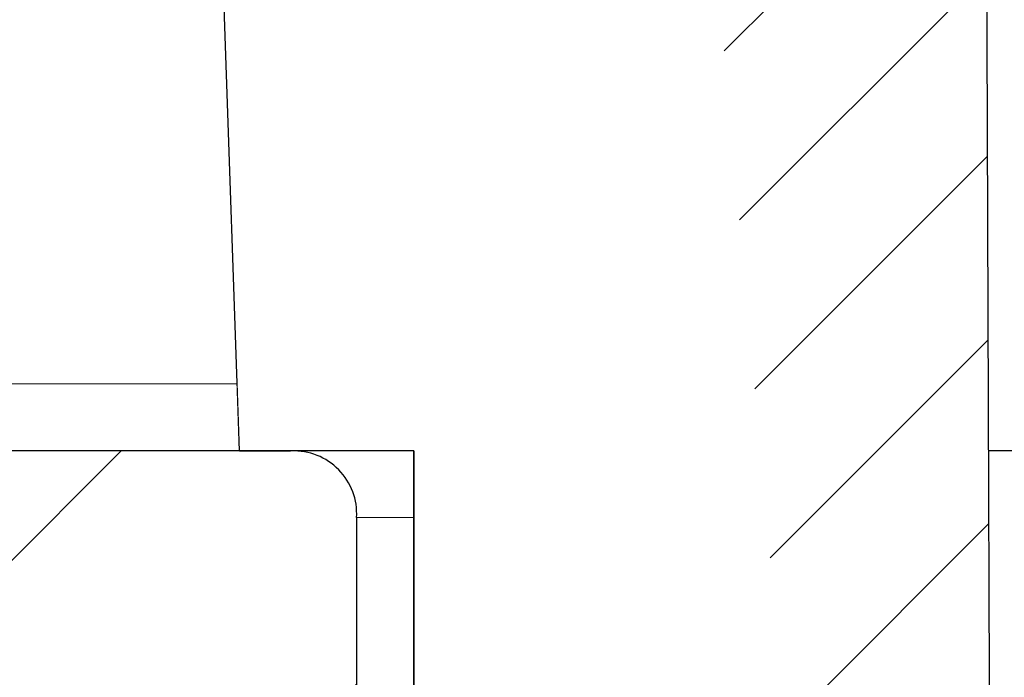
# Model space of a CAD drawing. Units: millimetres. Extents: x 2673 to 4786, y 0 to 1485.
# Drawn here: x 3230 to 3240, y 966 to 973 of the extents above; entities that cross this region are included whole.
import ezdxf

# ---------------------------------------------------------------- set-up
doc = ezdxf.new("R2010")
doc.units = ezdxf.units.MM
for name, color, linetype, lineweight in [('вспомогательный', 140, 'Continuous', 20), ('маскировка', 93, 'Continuous', 25), ('Основной', 7, 'Continuous', 30), ('штриховка', 251, 'Continuous', 0)]:
    doc.layers.add(name, color=color, linetype=linetype, lineweight=lineweight)

# ---------------------------------------------------------------- blocks, each defined once
blk = doc.blocks.new('8300.Р')
blk.add_wipeout([(-175, 5.500000000000114), (-175, 9.000000000000227), (175.0000000000009, 9.000000000000227), (175.00000000000003, 5.499999999999659), (115.59085279066845, 5.499999999999659), (115.49353432939078, 5.423002545392819), (114.22993312611413, 0.07699745460729446), (114.13261466483651, -1.1368683772161603e-13), (-114.1326146648356, -1.1368683772161603e-13), (-114.22993312611322, 0.07699745460729446), (-115.49353432938987, 5.423002545392819), (-115.59085279066754, 5.499999999999659)]).dxf.layer = 'маскировка'
at = {"layer": 'штриховка'}
h = blk.add_hatch(dxfattribs=at)
h.set_pattern_fill('ANSI31', color=256)
h.set_pattern_definition([(45, (-17.01173372775156, -312.9049037364919), (-2.245064030267288, 2.245064030267288), [])])
edge = h.paths.add_edge_path()
edge.add_line((-97.00000000000728, 9), (-175.0000000000009, 9.000000000000455))
edge.add_line((-175.0000000000009, 9.000000000000455), (-175.0000000000009, 5.500000000000227))
edge.add_line((-175.0000000000009, 5.500000000000227), (-115.5117337277516, 5.499999999999773))
edge.add_line((-115.5117337277516, 5.499999999999773), (-114.2299331261138, 0.0769974546069534))
edge.add_arc((-114.1326146648362, 0.09999999999990905), 0.09999999999998278, 193.2985703305312, 270)
edge.add_line((-114.1326146648362, 0), (-112.0981276899829, 0))
edge.add_line((-112.0981276899829, 0), (-111.3755029017193, 4.5))
edge.add_line((-111.3755029017193, 4.5), (-110.0105360492198, 4.5))
edge.add_line((-110.0105360492198, 4.5), (-109.2879112609562, 0))
edge.add_line((-109.2879112609562, 0), (-107.462581687606, 0))
edge.add_line((-107.462581687606, 0), (-107.1197238311233, 4.5))
edge.add_line((-107.1197238311233, 4.5), (-101.3463402929456, 4.5))
edge.add_line((-101.3463402929456, 4.5), (-101.0034824364629, 0))
edge.add_line((-101.0034824364629, 0), (-93.5, 0))
edge.add_line((-93.5, 0), (-93.5, 4.5))
edge.add_line((-93.5, 4.5), (-95.43655698696239, 4.5))
edge.add_arc((-95.43655698696239, 4.799999999999955), 0.2999999999999545, 196.579390833617, 270, ccw=False)
edge.add_line((-95.72408456914673, 4.714396907279934), (-97.00000000000728, 9))
edge = h.paths.add_edge_path()
edge.add_arc((-74.35388652715483, 7.75438258830809), 0.6031336138926149, 3.268008457804744, 92.21984892267285)
edge.add_line((-74.37724829278432, 8.35706358528273), (-77.72730334194421, 8.35706358528273))
edge.add_arc((-77.7273033419433, 8.657063585282685), 0.2999999999999545, 191.3223986772948, 269.9999999998263, ccw=False)
edge.add_arc((-78.51173372775156, 8.499999999999773), 0.4999999999999712, 11.32239867740561, 90)
edge.add_line((-78.51173372775156, 9), (-82.99999999999272, 9))
edge.add_line((-82.99999999999272, 9), (-84.27591543085418, 4.714396907279934))
edge.add_arc((-84.56344301303852, 4.799999999999955), 0.300000000000007, 270, 343.420609166383, ccw=False)
edge.add_line((-84.56344301303852, 4.5), (-86.5, 4.5))
edge.add_line((-86.5, 4.5), (-86.5, 0))
edge.add_line((-86.5, 0), (-73.75173372775225, 0))
edge.add_line((-73.75173372775225, 0), (-73.75173372775225, 7.788765176616835))
at = {"layer": 'вспомогательный'}
for p, q in [((78.51173372775156, 9.00000000000017), (-78.51173372775156, 9)), ((-73.75173372775225, 7.720000000000027), (0, 7.7199999999998))]:
    blk.add_line(p, q, dxfattribs=at)
at = {"layer": 'Основной'}
for p, q in [((-74.37724829278886, 8.35706358528273), (-77.72730334194512, 8.35706358528273)), ((-73.75173372775225, 7.720000000000027), (-73.75173372775225, 0))]:
    blk.add_line(p, q, dxfattribs=at)
blk.add_arc((-74.35388652715483, 7.75438258830809), 0.6031336138930011, 356.7319915422531, 92.2198489231065, dxfattribs=at)
blk = doc.blocks.new('150 лев без штр')
at = {"color": 0, "linetype": 'Continuous'}
for p, q in [((27166.68124325974, 1758.569455408141), (27166.05264978519, 1776.570017357341)), ((27168.35272122623, 1758.569455408141), (27166.68124325974, 1758.569455408141)), ((27168.352721313, 1747.855130582125), (27168.35272122623, 1758.569455408141))]:
    blk.add_line(p, q, dxfattribs=at)
at = {"layer": 'Основной', "color": 0}
blk.add_lwpolyline([(27173.95289641845, 1733.568675112709), (27173.79487659594, 1776.570017357341), (27168.9068033853, 1776.570017357341), (27168.9068033853, 1789.494039320363), (27168.50898976983, 1791.844224510143), (27168.50898976983, 1798.849999550615), (27167.7550354089, 1801.57079810635)], dxfattribs=at)
blk = doc.blocks.new('150 со штр и маск')
at = {"color": 7}
blk.add_wipeout([(27309.15711728133, 1733.568675112709), (27309.15711728133, 1743.568987306709), (27307.181983089322, 1743.5691610165616), (27307.10424547236, 1743.5663024984754), (27307.040070239585, 1743.5523084736774), (27306.972459435114, 1743.5298110040176), (27306.885677111113, 1743.489839858089), (27306.76693870503, 1743.4145522527135), (27306.65093549946, 1743.3143913742865), (27306.546530091917, 1743.2058615255182), (27306.45843390734, 1743.1017454083014), (27306.37286014841, 1742.9873633777056), (27306.263045046064, 1742.8238863110207), (27306.123029827762, 1742.583024170473), (27305.96555188405, 1742.2536607741645), (27305.81615327759, 1741.8736301539916), (27305.68048343379, 1741.4551297108233), (27305.566758480494, 1741.0192962120768), (27305.47127513247, 1740.5583398033696), (27305.39662795735, 1740.090345088677), (27305.342754017438, 1739.6062173919765), (27305.306729260792, 1739.0970206569968), (27305.302077389442, 1738.7547946509885), (27305.299549592717, 1738.5688312631696), (27305.29954960826, 1734.5687069961828), (27305.297413548436, 1734.4746056482236), (27305.294112870404, 1734.422637438254), (27305.289332404387, 1734.3715459473808), (27305.283704037833, 1734.3253891786958), (27305.276839179474, 1734.2788623286112), (27305.268578156647, 1734.232090708071), (27305.232901394505, 1734.0863202641608), (27305.190540174888, 1733.9697126600254), (27305.159301643132, 1733.902389643925), (27305.140772538987, 1733.8675574096972), (27305.11469610126, 1733.8248523287184), (27305.08734008202, 1733.7860910506424), (27305.060864247916, 1733.7531606548266), (27305.03352549347, 1733.7230712325302), (27305.003213391377, 1733.693933844062), (27304.96786800459, 1733.6648202658357), (27304.92727539477, 1733.6369787779927), (27304.88402008027, 1733.6134523568549), (27304.841031343272, 1733.5954739187243), (27304.802712693905, 1733.5834846798602), (27304.77488032202, 1733.577296237549), (27304.757002505503, 1733.5742201814685), (27304.746401996927, 1733.572641157562), (27304.736371503768, 1733.5714134128493), (27304.72599465553, 1733.5703697304223), (27304.716797924, 1733.569645406485), (27304.708464828014, 1733.569645406485), (27299.02224159452, 1733.5686751127091), (27298.999325367815, 1733.5695792063034), (27298.999325367815, 1733.5695792063034), (27298.999325367815, 1733.5695792063034), (27298.999325367815, 1733.5695792063034), (27298.999325367815, 1733.5695792063034), (27298.977859995233, 1733.5709458221809), (27298.964641595587, 1733.5725260200468), (27298.948651441853, 1733.5744628769921), (27298.933282543345, 1733.5763601051513), (27298.91188269026, 1733.580986765988), (27298.889383693317, 1733.5859998074936), (27298.84775959319, 1733.5989633743127), (27298.80606858866, 1733.615642139876), (27298.766432505257, 1733.6352633428453), (27298.727933796807, 1733.6581043847266), (27298.691231949622, 1733.6836699056873), (27298.657655494117, 1733.710701691752), (27298.62124993789, 1733.7441038052643), (27298.59159216919, 1733.7753709178978), (27298.56366435735, 1733.8083816971418), (27298.53563141001, 1733.844939252788), (27298.522766647948, 1733.8642137038744), (27298.511956807022, 1733.879946332157), (27298.488989479214, 1733.9176035866315), (27298.468488056766, 1733.95444845098), (27298.45197222553, 1733.9882864811455), (27298.42997979054, 1734.035281268464), (27298.399337571253, 1734.1151431806752), (27298.38483843006, 1734.1594877928892), (27298.37142887496, 1734.2076020934298), (27298.368303483287, 1734.2193272606673), (27298.366439717607, 1734.2262573447256), (27298.362693070707, 1734.242767687946), (27298.353603628868, 1734.2826292936752), (27298.34393116289, 1734.3347361944661), (27298.34262174803, 1734.3430830076456), (27298.335921749363, 1734.38943878078), (27298.327195502887, 1734.4684139988908), (27298.32379312507, 1734.5643307580374), (27298.262625792253, 1738.564305838132), (27298.222037740285, 1739.309760447703), (27298.18710018588, 1739.6237362676131), (27298.12509836611, 1740.0310150325963), (27298.022778472838, 1740.513027707595), (27297.891687649622, 1740.976128375991), (27297.74144381629, 1741.3977014900427), (27297.41156298296, 1742.088800203605), (27297.048798096144, 1742.624776391598), (27296.812977248803, 1742.8905767930369), (27296.69280915273, 1743.0052755969198), (27296.56459989454, 1743.11369601953), (27296.434362287444, 1743.2105617745228), (27296.30052034833, 1743.2963207688208), (27296.169218163806, 1743.36802493451), (27296.037677504428, 1743.4286167343673), (27295.920328507334, 1743.4715195131869), (27295.82399571625, 1743.5013996182893), (27295.76513895194, 1743.516617072347), (27295.72203339705, 1743.5242208457767), (27295.635946538307, 1743.5375856540602), (27295.52774299353, 1743.5503807985363), (27295.373126904502, 1743.5652564543093), (27295.337233468286, 1743.568987306709), (27285.26233888065, 1743.580508562534), (27285.07364796515, 1743.5636462585173), (27284.818346926528, 1743.5537352923095), (27284.45109168891, 1743.4803549378696), (27284.087834869584, 1743.3690348989717), (27283.73421596207, 1743.213266170734), (27283.370966751943, 1743.0031854834392), (27283.09350491842, 1742.8003138926774), (27282.869550879364, 1742.6076561159148), (27282.7151601549, 1742.4607572169123), (27282.5608921531, 1742.2988075002154), (27282.37408121644, 1742.082662127506), (27282.14359642321, 1741.7758102716534), (27281.89338913825, 1741.369716161111), (27281.89338913825, 1741.369716161111), (27281.679600760654, 1740.9341343204144), (27281.448373466836, 1740.3348938562372), (27281.24452219926, 1739.554208387551), (27281.21382297689, 1738.8988237314452), (27281.19836562291, 1738.568831240972), (27281.198365640834, 1734.5687067204542), (27281.194140698986, 1734.4671772166462), (27281.18864976519, 1734.4172335591963), (27281.178609770035, 1734.353230983916), (27281.1595227336, 1734.2683877987495), (27281.128785224875, 1734.1737251527109), (27281.087010436568, 1734.077593153502), (27281.050608000005, 1734.0120099519527), (27280.993057717093, 1733.9262027462357), (27280.90998053738, 1733.828049311334), (27280.848169526005, 1733.769862663095), (27280.812378887324, 1733.7408563421977), (27280.770684086023, 1733.7107302023423), (27280.72968101564, 1733.6845636591327), (27280.69083033387, 1733.6629504260236), (27280.65587834879, 1733.6455414635334), (27280.60855771077, 1733.6244547125864), (27280.546011507504, 1733.6020501217602), (27280.466988934597, 1733.5823692600068), (27280.390292186254, 1733.57071210099), (27280.337701146058, 1733.5693135018269), (27280.313696008805, 1733.5686751127091), (27277.833166643093, 1733.5702328547), (27272.424257124414, 1733.5686751127091), (27272.331833889337, 1733.5715492555364), (27272.255449813194, 1733.5854014993497), (27272.1680403686, 1733.6095030000301), (27272.083022276864, 1733.6433512726398), (27271.983948598594, 1733.6860654173063), (27271.9080519716, 1733.734905319661), (27271.832178013603, 1733.7951200425262), (27271.766174620876, 1733.859106379514), (27271.702511171836, 1733.9342238245365), (27271.650251014024, 1734.0093846879874), (27271.60115862317, 1734.0995197440695), (27271.58064418894, 1734.143032586261), (27271.56216537684, 1734.187544248457), (27271.53065822324, 1734.2759962389787), (27271.511786677183, 1734.3537771218625), (27271.511786677183, 1734.3537771218625), (27271.5005571091, 1734.420217208843), (27271.492676891557, 1734.493915817079), (27271.491127593148, 1734.5181410517923), (27271.490049675744, 1734.566301072269), (27271.466820233294, 1738.5675912596387), (27271.454691076222, 1738.5677245557451), (27271.452770263902, 1738.654076431828), (27271.449105005748, 1738.8188513938935), (27271.429941779115, 1739.0608425231853), (27271.35077209006, 1739.6106447110774), (27271.25783305903, 1740.0141373743052), (27271.10488714781, 1740.4815059468503), (27270.904509861855, 1740.9401864319623), (27270.71184615927, 1741.2889615354761), (27270.53915944126, 1741.556083059961), (27270.398390127193, 1741.7526094299615), (27270.24768419578, 1741.9419441876178), (27270.094096462406, 1742.116660443622), (27269.933152735033, 1742.2832382334927), (27269.765635472522, 1742.4402250343542), (27269.58501787923, 1742.5932849609144), (27269.403990977673, 1742.7315717644065), (27269.209930381272, 1742.8647056831062), (27269.209930381272, 1742.8647056831062), (27269.015873662553, 1742.983695359569), (27268.81020804999, 1743.0954474629534), (27268.81020804999, 1743.0954474629534), (27268.606782960975, 1743.192633473994), (27268.469153234193, 1743.248840407639), (27268.405307312532, 1743.2739700119464), (27268.35040746612, 1743.2952159951667), (27268.206018193887, 1743.3460498211882), (27268.056372146668, 1743.3923015687574), (27268.009586849283, 1743.4067165398862), (27267.965439497162, 1743.4183624495504), (27267.929272885252, 1743.4280071054911), (27267.954127152603, 1743.4241060620443), (27267.74779177274, 1743.479812743909), (27267.646962027025, 1743.4971208047739), (27267.32505528227, 1743.5415467609191), (27266.832506930128, 1743.5689873066615), (27251.557130597208, 1743.569146030429), (27251.362250222723, 1743.5653010366946), (27251.215681778314, 1743.5566867292055), (27251.04970149754, 1743.5416129294997), (27250.981554578164, 1743.5356388899181), (27250.79276945172, 1743.5102318841045), (27250.603038105783, 1743.477434109588), (27250.408680797853, 1743.4355712501354), (27250.225955299305, 1743.3890024722728), (27250.04141382394, 1743.334260257172), (27249.861976199205, 1743.2736083992684), (27249.775621722827, 1743.2403945224928), (27249.684268531324, 1743.2062146940436), (27249.57663845291, 1743.159888642499), (27249.50740194744, 1743.1304840828361), (27249.463531770733, 1743.1096542018754), (27249.33007659047, 1743.046812853512), (27249.240128391557, 1742.9994762679091), (27249.169983897686, 1742.9637360559868), (27249.029140559123, 1742.8835125310977), (27248.825330613992, 1742.7583747301867), (27248.697132208716, 1742.6714539403608), (27248.567385444265, 1742.5772166858071), (27248.443899020935, 1742.4815874701237), (27248.36512385831, 1742.4205541851495), (27248.22180505662, 1742.2953123586735), (27248.113697089568, 1742.1992075975515), (27247.945126652394, 1742.0289672838821), (27247.724342102938, 1741.78194619616), (27247.551537572457, 1741.564463415256), (27247.46899664739, 1741.4523535779426), (27247.37161250131, 1741.3078174859872), (27247.30391479725, 1741.199412940221), (27247.258897687814, 1741.1259659378416), (27247.1593917162, 1740.952381945303), (27247.04458375048, 1740.7242340672033), (27246.98773411844, 1740.6013303391367), (27246.91391943985, 1740.4287667878527), (27246.799121031905, 1740.1115928406382), (27246.747423039353, 1739.9378651937477), (27246.701364132692, 1739.7669511907063), (27246.666755437735, 1739.6198540884166), (27246.618469570032, 1739.3620836923274), (27246.58225516926, 1739.0967739195858), (27246.565079851713, 1738.871182098222), (27246.55559854119, 1738.710165384636), (27246.555162946894, 1738.568831209709), (27246.555162946894, 1734.5687063321088), (27246.55082921261, 1734.486360885626), (27246.540640626907, 1734.400138553164), (27246.52418214231, 1734.3276030128768), (27246.500153901736, 1734.241767061084), (27246.471165177125, 1734.1675324365708), (27246.441058193108, 1734.1055530143158), (27246.3919694725, 1734.021341842774), (27246.34440999553, 1733.954919042821), (27246.291469492524, 1733.8924343535373), (27246.23181943308, 1733.832530488981), (27246.21472057771, 1733.8188585576015), (27246.1647238687, 1733.7762179832112), (27246.102531441717, 1733.7323637772317), (27246.03424115575, 1733.6915510806234), (27245.960493381568, 1733.6543792787854), (27245.873699247648, 1733.6201845895412), (27245.798517807558, 1733.598814766363), (27245.721615968385, 1733.5825521030588), (27245.639256641, 1733.5722387113444), (27245.55569303425, 1733.5691179443986), (27245.55513172749, 1733.568675112709), (27237.554881972294, 1733.5686751127091), (27237.473363260626, 1733.572104964189), (27237.39426313373, 1733.5817545737284), (27237.30896001235, 1733.5992853582036), (27237.232861026085, 1733.6221858432646), (27237.15427701891, 1733.6521749275305), (27237.082976034544, 1733.687087888532), (27237.074937947702, 1733.6914619158536), (27237.007173339232, 1733.7319972109556), (27237.008282040864, 1733.7310064912901), (27236.95834267849, 1733.766712028024), (27236.94060345235, 1733.7795666156794), (27236.875725291236, 1733.83448716032), (27236.817031009065, 1733.893979876215), (27236.7649507056, 1733.9556918041599), (27236.720134309395, 1734.0182111686324), (27236.67659865473, 1734.0904494930198), (27236.639600516595, 1734.1658779347301), (27236.609474417033, 1734.2427330127575), (27236.601847314414, 1734.2673325820447), (27236.585235905455, 1734.3234122686927), (27236.568481129907, 1734.4040568494402), (27236.55791979107, 1734.4863063960447), (27236.554850752895, 1734.5687063321088), (27236.554850752895, 1738.568831209709), (27236.550780134858, 1738.74359226614), (27236.54276116356, 1738.910374968177), (27236.533327641904, 1739.0235300147378), (27236.530594118907, 1739.051022485447), (27236.52246045434, 1739.1384534959002), (27236.497982998444, 1739.3194282571424), (27236.486255611337, 1739.3911068249188), (27236.46943393138, 1739.4832784289704), (27236.463756614394, 1739.5177307053282), (27236.450586003608, 1739.5815924949466), (27236.424770459536, 1739.7034757817576), (27236.385143933905, 1739.8597221801551), (27236.375767758884, 1739.8949274034583), (27236.34093923515, 1740.0126149924868), (27236.321861920835, 1740.077348615411), (27236.31564936858, 1740.0958304907654), (27236.275669205355, 1740.2139886716352), (27236.262833116616, 1740.2524632698328), (27236.227727417474, 1740.344491219533), (27236.203020575038, 1740.4100223717871), (27236.19415096197, 1740.4330813719946), (27236.192019578655, 1740.4388077316594), (27236.186256241715, 1740.4522765655079), (27236.169864661526, 1740.4905876949615), (27236.13207322826, 1740.5796286248708), (27236.121148694056, 1740.6053229393874), (27236.120145127923, 1740.6076709449944), (27236.118931290788, 1740.6105440320232), (27236.11724912279, 1740.6144771890943), (27236.116484500977, 1740.6160722477553), (27236.116216883343, 1740.616661725956), (27236.114611177527, 1740.6200797088006), (27236.10709876818, 1740.6359708522302), (27236.098047557432, 1740.6550372521874), (27236.07321646395, 1740.707892146325), (27236.035702206085, 1740.787164580336), (27236.027692792562, 1740.8029368374062), (27235.993303926374, 1740.868829602338), (27235.982704356444, 1740.8894018961857), (27235.966761991574, 1740.920069623422), (27235.961801507543, 1740.9296003466018), (27235.947292808578, 1740.9576228523313), (27235.93687483633, 1740.9760502381043), (27235.91781663756, 1741.0095316091895), (27235.900794244375, 1741.0397782805683), (27235.84963148709, 1741.129631600603), (27235.76711923534, 1741.2605552043585), (27235.695149206884, 1741.37077772071), (27235.64519072896, 1741.4445268925879), (27235.55894138808, 1741.5622689711977), (27235.448434420083, 1741.7048979277977), (27235.411264242037, 1741.7516648495935), (27235.384540709558, 1741.7821740616835), (27235.329841576375, 1741.8463479279967), (27235.287777818707, 1741.8955916489547), (27235.265584670487, 1741.9192896633463), (27235.163612793513, 1742.0296855556394), (27235.126920504103, 1742.0669514758456), (27235.089215090786, 1742.104623591115), (27235.00481040004, 1742.188265098849), (27234.915320974218, 1742.270346223111), (27234.862466491166, 1742.3184456628558), (27234.78973184089, 1742.3801377764075), (27234.73387621721, 1742.4290793278683), (27234.702670089333, 1742.4529011822183), (27234.627020318385, 1742.5129883299123), (27234.58525285167, 1742.5459248051818), (27234.536049437793, 1742.5819077434219), (27234.483959576555, 1742.6201297081047), (27234.442593536292, 1742.6503912402784), (27234.431993966366, 1742.6580148281023), (27234.401227496033, 1742.679052760193), (27234.306337928632, 1742.7430037145812), (27234.284049202688, 1742.7581419110654), (27234.24058045243, 1742.785713639348), (27234.219754065707, 1742.7985929949953), (27234.104105015995, 1742.8703854955334), (27233.962238995755, 1742.9520108887496), (27233.922163254807, 1742.9724742034339), (27233.793028187807, 1743.0392041264831), (27233.603325515185, 1743.1299590014137), (27233.47596819391, 1743.185122272372), (27233.24983129174, 1743.272191670147), (27233.060883683163, 1743.335112276084), (27232.883395844055, 1743.3880216598043), (27232.711203011026, 1743.4333223164952), (27232.687021846086, 1743.439028861767), (27232.61887492671, 1743.4535280440666), (27232.499402767913, 1743.4792718945669), (27232.318235186314, 1743.510261605694), (27232.13825276853, 1743.5346432166552), (27231.966059935505, 1743.5515696621346), (27231.93821814362, 1743.5540910436823), (27231.896985912175, 1743.5565579356494), (27231.733385516804, 1743.5662323131796), (27231.554694655893, 1743.568987306709), (27216.112458857096, 1743.5636763775713), (27215.362799865645, 1743.4811993101357), (27215.154273560198, 1743.4236896388413), (27214.93245990611, 1743.3581069631261), (27214.501397540145, 1743.1918079573388), (27214.298672163248, 1743.0948436848164), (27214.298672163248, 1743.0948436848164), (27214.093293942653, 1742.9832078847805), (27213.89880464644, 1742.8639087536937), (27213.707370717842, 1742.7301129875495), (27213.522742809404, 1742.5914690914842), (27213.522742809404, 1742.5914690914842), (27213.345897004667, 1742.4414200660203), (27213.17841424539, 1742.2847589227363), (27213.013072804886, 1742.113960993547), (27212.707386488273, 1741.7467154504159), (27212.570412774534, 1741.5554584574024), (27212.442825370796, 1741.3579947531086), (27212.442825370796, 1741.3579947531086), (27212.323624247387, 1741.154113798812), (27212.2135386684, 1740.9437892870328), (27211.98574708753, 1740.4190029804022), (27211.85622899159, 1740.0273271795152), (27211.74395948464, 1739.547370571612), (27211.672118506434, 1739.059010108233), (27211.655287246074, 1738.5662273908724), (27211.62017225025, 1734.567401515061), (27211.614527280595, 1734.4616356808692), (27211.59850919496, 1734.3551785533598), (27211.57957455627, 1734.2767499645875), (27211.553598336384, 1734.2004113509697), (27211.529682054083, 1734.1428825482144), (27211.509650936554, 1734.100342007942), (27211.50010368643, 1734.082378482749), (27211.47222929552, 1734.0324813575753), (27211.43967233229, 1733.9813373617899), (27211.409191155635, 1733.9389110004968), (27211.375800659625, 1733.8972758849536), (27211.322302513203, 1733.8397133283195), (27211.278088575516, 1733.7948264928482), (27211.201825872904, 1733.7349453123588), (27211.125967639502, 1733.685975557375), (27211.04000864208, 1733.6423871932866), (27211.001049426068, 1733.6300770450243), (27210.955654464007, 1733.6100532454009), (27210.955654464007, 1733.6100532454009), (27210.863443611026, 1733.5856008813244), (27210.863443611026, 1733.5856008813244), (27210.775159425702, 1733.5712197553526), (27210.74396078662, 1733.5724223435395), (27210.685756575374, 1733.5686751127091), (27202.75062440149, 1733.5803639429469), (27202.79597684415, 1733.5686757570043), (27202.774989577018, 1733.5691721892836), (27202.729453682492, 1733.5702492948699), (27202.65998990332, 1733.579427049408), (27202.583648409476, 1733.5962946955913), (27202.50669991653, 1733.6217104423604), (27202.42946813022, 1733.6563889662298), (27202.349489184762, 1733.7023203182666), (27202.27209610888, 1733.7592838813023), (27202.215999259657, 1733.8113644569937), (27202.167480483735, 1733.8634759246904), (27202.122836820152, 1733.9183162675345), (27202.09226448566, 1733.961187955895), (27202.0639653871, 1734.0057084604418), (27202.05175753603, 1734.026693575487), (27202.04005911016, 1734.0478468888634), (27202.028045785155, 1734.0708623498374), (27202.01652223422, 1734.0944888231488), (27202.01652223422, 1734.0944888231488), (27201.995619341284, 1734.1415694395705), (27201.977510152978, 1734.186842416791), (27201.952935275454, 1734.2594391810774), (27201.92934934589, 1734.3598750678714), (27201.914357088506, 1734.4653368853096), (27201.911648059337, 1734.5687067223291), (27201.911648076773, 1738.5688312403781), (27201.89620236644, 1738.8987002174283), (27201.865526054728, 1739.5538441454116), (27201.661805037373, 1740.334332280172), (27201.430683966868, 1740.9335226779583), (27201.1700979476, 1741.4359775049877), (27200.744604770043, 1742.072584465095), (27200.39564002063, 1742.459973943779), (27200.241050901896, 1742.6071422970942), (27200.079911366047, 1742.7457845951335), (27199.74855640166, 1742.9902031574165), (27199.74855640166, 1742.9902031574165), (27199.32652664169, 1743.2350490538993), (27199.020234274514, 1743.3697711294053), (27198.65715988839, 1743.4807787160296), (27198.29057715071, 1743.5538222437117), (27198.035961926405, 1743.5636775684418), (27197.830441126815, 1743.5900175096147), (27197.89046014385, 1743.5691615581525), (27187.66958668649, 1743.5638482758372), (27187.339988594864, 1743.5160605595258), (27187.23826079243, 1743.487114837528), (27187.06214300573, 1743.424409847727), (27186.930965236363, 1743.362978446085), (27186.802219832956, 1743.2918767238218), (27186.670677233844, 1743.2070745039396), (27186.541404334035, 1743.1105043862278), (27186.413266028474, 1743.0017217662355), (27186.29305981479, 1742.8865710771079), (27186.171172999566, 1742.755881261254), (27185.944356170003, 1742.4701570333132), (27185.83812916278, 1742.3145365046262), (27185.695658518685, 1742.0838820148965), (27185.53391664314, 1741.7784865285948), (27185.39379405312, 1741.455404205117), (27185.291778745643, 1741.1828001048286), (27185.220735610652, 1740.9709909238672), (27185.153203959595, 1740.7452710113264), (27185.068785658626, 1740.4263698653422), (27184.984339187784, 1740.0282653484296), (27184.913481971387, 1739.5595500266581), (27184.863944894067, 1739.079559172895), (27184.853260296728, 1738.7469437263444), (27184.847271425293, 1738.5643632440806), (27184.786642877803, 1734.5568883884566), (27184.78546573372, 1734.5183060868874), (27184.78423623619, 1734.4947803204834), (27184.7820991156, 1734.4631542869688), (27184.778608593315, 1734.4247911657123), (27184.770860365414, 1734.3610906068589), (27184.758248133876, 1734.2870914156), (27184.738025571092, 1734.2015430188596), (27184.713168964874, 1734.1189993216149), (27184.687464782666, 1734.0512304600795), (27184.66289410649, 1733.9964026524763), (27184.64472449073, 1733.9597595557848), (27184.62452420685, 1733.9228235598528), (27184.59689462677, 1733.876905271974), (27184.556905151225, 1733.819455031079), (27184.556905151225, 1733.819455031079), (27184.50212124112, 1733.755446962332), (27184.442631728718, 1733.7004667345193), (27184.38081700346, 1733.6556279009856), (27184.315189135035, 1733.6187767998679), (27184.245216494935, 1733.5914738810902), (27184.16795422473, 1733.5725120205589), (27184.141171193165, 1733.5715595066779), (27184.10544322463, 1733.5696296319995), (27184.087772105268, 1733.5686751127091), (27178.398959865757, 1733.5697992011121), (27178.393593927212, 1733.569621178451), (27178.375712553767, 1733.5710117349718), (27178.3513595414, 1733.5741645310968), (27178.32098704153, 1733.5802557683712), (27178.29352448688, 1733.5876732735758), (27178.251441658897, 1733.6019074928995), (27178.20055003033, 1733.6256437366078), (27178.1391539024, 1733.6659112735188), (27178.08602795678, 1733.712072506784), (27178.043936520917, 1733.758756751795), (27178.011254325607, 1733.8016132931882), (27177.982745062982, 1733.8445169306613), (27177.96036393367, 1733.883811688426), (27177.94425979729, 1733.9154091690837), (27177.91044543205, 1733.9914688170747), (27177.89233343986, 1734.0390071674096), (27177.89233343986, 1734.0390071674096), (27177.871932132573, 1734.1023875203043), (27177.85220551318, 1734.1793828491286), (27177.837827455263, 1734.2501210402274), (27177.827565365325, 1734.3149095939366), (27177.82050160383, 1734.3728265123311), (27177.8158658356, 1734.4237172669577), (27177.811844657957, 1734.4951621245864), (27177.810560839956, 1734.5441868528794), (27177.810464091526, 1734.5687069961828), (27177.810464107068, 1738.5688312631696), (27177.808612734898, 1738.7261200481016), (27177.804599390132, 1739.067085604127), (27177.77067081963, 1739.5747138779436), (27177.714058488476, 1740.085148663456), (27177.635486896634, 1740.5796034559098), (27177.538591328954, 1741.0393826328043), (27177.42309708921, 1741.4742682849717), (27177.296510912605, 1741.8661692839223), (27177.156651646994, 1742.2232961315387), (27177.00186680715, 1742.5538363385754), (27176.86494475616, 1742.796436481906), (27176.742294120733, 1742.9800288448266), (27176.57413161216, 1743.1938619311863), (27176.48970164599, 1743.2835975092137), (27176.40531281778, 1743.3610564269109), (27176.33185699513, 1743.4188612696892), (27176.264938240787, 1743.4641712801595), (27176.199470900094, 1743.5015707622988), (27176.13331884062, 1743.5313822711853), (27176.06779387041, 1743.5528272700183), (27176.00496044845, 1743.566366164449), (27175.936382773707, 1743.5690448655084), (27175.91542131355, 1743.5701111664932), (27173.916147622356, 1743.568987306709), (27173.952896418454, 1733.5686751127091), (27170.05277429921, 1733.568675112709), (27169.97497699255, 1733.5716640939381), (27169.95103477193, 1733.5723377833103), (27169.850056903313, 1733.5824976134768), (27169.746259491752, 1733.6007813448987), (27169.641085760923, 1733.6256038261101), (27169.547993054788, 1733.6562220173626), (27169.456467823376, 1733.6921009300377), (27169.377205214347, 1733.7298275348883), (27169.278177131364, 1733.7846985435453), (27169.19911523556, 1733.8356661167218), (27169.106987864467, 1733.9039861448332), (27169.0342149831, 1733.9675556721509), (27168.963105154187, 1734.0416763639023), (27168.89456636613, 1734.1148360575787), (27168.82415425462, 1734.2076912581997), (27168.770726305207, 1734.2890491571054), (27168.717833591065, 1734.3835836275584), (27168.68281391188, 1734.4615136364228), (27168.638465846536, 1734.5689621377114), (27168.60638996134, 1734.6698173996288), (27168.581950736538, 1734.7706181719648), (27168.566820782347, 1734.8688827019573), (27168.55728212519, 1734.9493638139593), (27168.55327741843, 1735.0225680900203), (27168.55272747011, 1735.068721941809), (27168.352721226227, 1758.5694554081408), (27166.68124325974, 1758.5694554081408), (27166.05264978519, 1776.570017357341), (27165.31625016814, 1776.570017357341), (27165.74749512913, 1801.2760246259174), (27165.751884681213, 1801.322479175867), (27165.763497375046, 1801.36762627101), (27165.78193431859, 1801.410767158831), (27165.806411774483, 1801.4496033697071), (27165.837809057815, 1801.4853832104156), (27165.87380362982, 1801.515327712296), (27165.91194870068, 1801.5383322229216), (27165.954146267166, 1801.5556698170626), (27166.001294759913, 1801.5669838356391), (27166.045422996485, 1801.5703621896976), (27166.04745880207, 1801.5707981063504), (27317.062554897715, 1801.5707981063501), (27317.1089834874, 1801.5672364691536), (27317.155663649282, 1801.5560859193224), (27317.19651356982, 1801.5393576177753), (27317.23735393258, 1801.5147729092835), (27317.272851500402, 1801.4848135466077), (27317.303369468646, 1801.44965290569), (27317.327980733357, 1801.4108513700025), (27317.34648458131, 1801.3674281270767), (27317.358049486284, 1801.3221472847792), (27317.363296703497, 1801.27240325039), (27317.362518570655, 1801.2760246259172), (27317.793763531645, 1776.570017357341), (27317.057363914595, 1776.570017357341), (27316.428770440045, 1758.5694554081408), (27314.757292473558, 1758.5694553966784), (27314.557286229676, 1735.068721941809), (27314.54379198701, 1734.864265948317), (27314.525183003556, 1734.761607576609), (27314.501231225157, 1734.6624365381233), (27314.47146832096, 1734.5681695619794), (27314.432711552647, 1734.4685824212338), (27314.388325256212, 1734.3772826504883), (27314.34063197042, 1734.2920411304942), (27314.28427934256, 1734.2061259211282), (27314.223577928118, 1734.1255853659466), (27314.153892207334, 1734.045267722689), (27314.114303912796, 1734.0051732978382), (27314.081281808107, 1733.972742089598), (27314.062930884513, 1733.9565834518585), (27314.031007923684, 1733.9287739508568), (27314.006473121153, 1733.9060022593524), (27313.923444749675, 1733.8439336723275), (27313.84221323947, 1733.7908756806576), (27313.748652202474, 1733.7375353338837), (27313.65510072325, 1733.6930074385316), (27313.566318572604, 1733.6573365769864), (27313.464442273355, 1733.6254750325534), (27313.368329311048, 1733.6015838278267), (27313.262935751445, 1733.582799782975), (27313.21734517565, 1733.57807900377), (27313.168982845767, 1733.5730808230594), (27313.057239400576, 1733.5686751127091)], dxfattribs=at).dxf.layer = 'Основной'
at = {"layer": 'штриховка', "transparency": 33554687}
h = blk.add_hatch(dxfattribs=at)
h.set_pattern_fill('ANSI31', color=256, scale=10)
h.set_pattern_definition([(45, (0, 0), (-0.8838834764831843, 0.8838834764831844), [])])
edge = h.paths.add_edge_path()
edge.add_line((27166.05264978519, 1776.570017357341), (27165.31625016814, 1776.570017357341))
edge = h.paths.add_edge_path()
edge.add_line((27168.35272122623, 1758.569455408141), (27166.68124325974, 1758.569455408141))
edge = h.paths.add_edge_path()
edge.add_line((27166.68124325974, 1758.569455408141), (27166.05264978519, 1776.570017357341))
edge = h.paths.add_edge_path()
edge.add_line((27165.74749512913, 1801.276024625917), (27165.31625016814, 1776.570017357341))
edge = h.paths.add_edge_path()
edge.add_line((27166.04745880207, 1801.57079810635), (27167.7550354089, 1801.57079810635))
edge = h.paths.add_edge_path(flags=16)
edge.add_line((27168.55272755688, 1745.569048753698), (27168.352721313, 1747.855130582125))
edge = h.paths.add_edge_path(flags=16)
edge.add_line((27168.352721313, 1747.855130582125), (27168.35272122623, 1758.569455408141))
edge = h.paths.add_edge_path(flags=16)
edge.add_line((27168.55272755688, 1745.569048753698), (27168.55272747011, 1735.068721941809))
edge = h.paths.add_edge_path(flags=17)
edge.add_line((27170.05277429921, 1733.568675112709), (27173.95289641845, 1733.568675112709))
edge = h.paths.add_edge_path()
edge.add_arc((27166.04745880207, 1801.27078874053), 0.3000093658200246, 90, 178.9999999999029)
edge = h.paths.add_edge_path(flags=16)
edge.add_arc((27170.05277429921, 1735.068721941809), 1.5000468291, 180, 270)
edge = h.paths.add_edge_path()
edge.add_line((27173.95289641845, 1733.568675112709), (27173.79487659594, 1776.570017357341))
edge.add_line((27173.79487659594, 1776.570017357341), (27168.9068033853, 1776.570017357341))
edge.add_line((27168.9068033853, 1776.570017357341), (27168.9068033853, 1789.494039320363))
edge.add_line((27168.9068033853, 1789.494039320363), (27168.50898976983, 1791.844224510143))
edge.add_line((27168.50898976983, 1791.844224510143), (27168.50898976983, 1798.849999550615))
edge.add_line((27168.50898976983, 1798.849999550615), (27167.7550354089, 1801.57079810635))
at = {"color": 0, "linetype": 'Continuous'}
for p, q in [((27166.68124325974, 1758.569455408141), (27166.05264978519, 1776.570017357341)), ((27166.68124325974, 1758.569455408141), (27166.68558866379, 1758.569455408111)), ((27166.68558866379, 1758.569455408111), (27166.68124325974, 1758.569455408141)), ((27166.68558866379, 1758.569455408111), (27167.16827701853, 1758.569455408141)), ((27167.67626337578, 1758.569455408141), (27167.16827701853, 1758.569455408141)), ((27167.68294892017, 1758.569455408111), (27167.67626337578, 1758.569455408141)), ((27167.96309779323, 1758.569455408111), (27167.68294892017, 1758.569455408111)), ((27168.35272122623, 1758.569455408141), (27167.96309779323, 1758.569455408111)), ((27168.35272122623, 1758.569455408141), (27168.352721313, 1747.855130582125)), ((27175.23814277216, 1758.569455408141), (27173.86102442891, 1758.569455408141))]:
    blk.add_line(p, q, dxfattribs=at)
at = {"layer": 'Основной', "color": 7}
blk.add_blockref('150 лев без штр', (0, 0), dxfattribs=at)

msp = doc.modelspace()

# ---------------------------------------------------------------- block references
at = {"layer": 'маскировка'}
msp.add_blockref('8300.Р', (3307.071139191306, 960.1379302046844), dxfattribs=at)

# ---------------------------------------------------------------- next in the draw order: block references
at = {"layer": 'Основной', "color": 7}
msp.add_blockref('150 со штр и маск', (-23934.48383805299, -790.0744616181737), dxfattribs=at)

doc.saveas('drawing.dxf')
